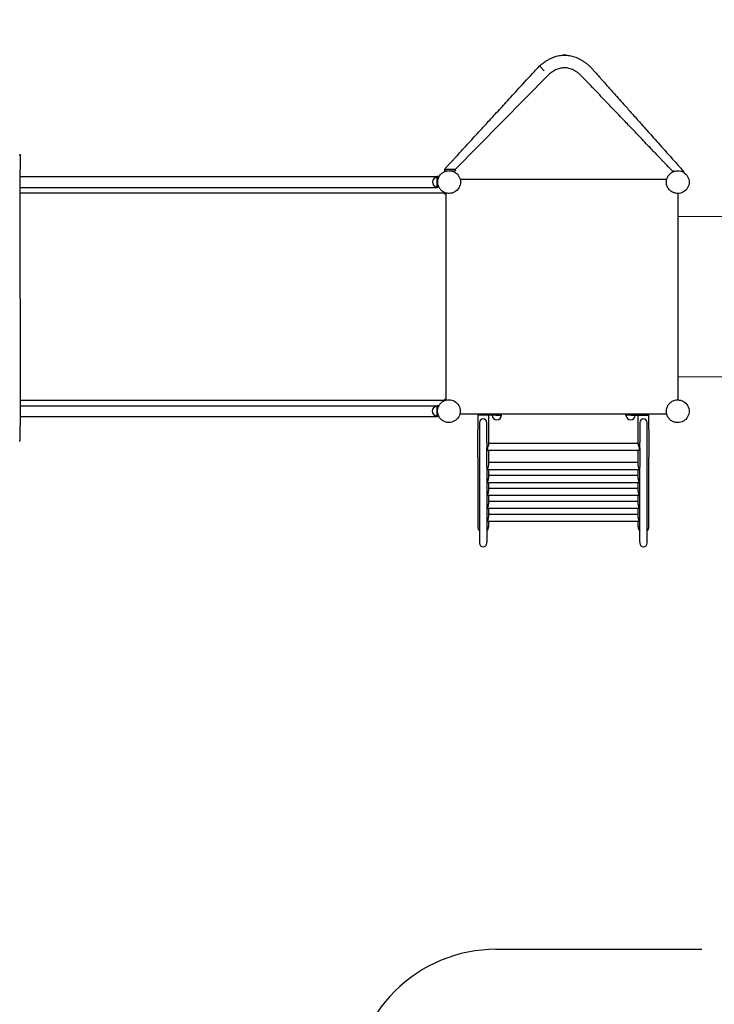
# Model space of a CAD drawing. Units: millimetres. Extents: x 295085.55 to 295094.36, y 24541.28 to 24550.62.
# Drawn here: x 295087.96 to 295090.39, y 24543.33 to 24546.77 of the extents above; entities that cross this region are included whole.
import ezdxf

# ---------------------------------------------------------------- set-up
doc = ezdxf.new("R2010")
doc.units = ezdxf.units.MM
doc.linetypes.add('ACAD_ISO02W100', pattern=[15, 12, -3])
doc.layers.add('Area de seguridad', color=6, linetype='ACAD_ISO02W100')
doc.layers.add('SUPERIOR-VIS', color=7, linetype='Continuous', lineweight=13)

msp = doc.modelspace()

# ---------------------------------------------------------------- linework, layer by layer
for p, q in [((295089.7934, 24546.5903), (295089.7762, 24546.6067)), ((295089.8084, 24546.576), (295089.482, 24546.2448)), ((295087.9577, 24546.2974), (295087.9613, 24546.2974)), ((295087.9613, 24546.2974), (295087.9613, 24546.2937)), ((295087.9613, 24546.2937), (295087.9613, 24546.2451)), ((295087.9613, 24546.2377), (295087.9613, 24546.2451)), ((295087.9613, 24545.801), (295087.9613, 24546.2377)), ((295089.482, 24546.2448), (295089.444, 24546.245)), ((295089.444, 24546.245), (295089.444, 24546.241)), ((295089.444, 24546.241), (295089.4565, 24546.241)), ((295089.4605, 24546.2412), (295089.4605, 24546.2412)), ((295089.4651, 24546.2409), (295089.482, 24546.2408)), ((295089.482, 24546.2448), (295089.482, 24546.2408)), ((295090.2479, 24546.2391), (295090.2418, 24546.2391)), ((295090.2418, 24546.2391), (295090.2418, 24546.2366)), ((295090.2599, 24546.241), (295090.2599, 24546.241)), ((295090.2798, 24546.2389), (295090.2725, 24546.2389)), ((295090.2798, 24546.2389), (295090.2798, 24546.2356)), ((295087.9613, 24546.2205), (295089.4184, 24546.2205)), ((295089.4184, 24546.2204), (295089.4184, 24546.2205)), ((295089.4184, 24546.1824), (295089.4184, 24546.2204)), ((295089.4224, 24546.2204), (295089.4184, 24546.2204)), ((295089.4184, 24546.2177), (295089.4184, 24546.2014)), ((295089.4224, 24546.2204), (295089.4224, 24546.2128)), ((295089.483, 24546.215), (295089.483, 24546.215)), ((295089.499, 24546.2112), (295090.2214, 24546.2112)), ((295087.9613, 24546.1824), (295089.4184, 24546.1824)), ((295089.4498, 24546.1631), (295087.9613, 24546.1631)), ((295089.4184, 24546.1824), (295089.4184, 24546.1824)), ((295089.4224, 24546.1824), (295089.4184, 24546.1824)), ((295089.4224, 24546.19), (295089.4224, 24546.1824)), ((295089.4499, 24546.1631), (295089.4449, 24546.1581)), ((295089.4499, 24545.4397), (295089.4499, 24546.1631)), ((295089.4605, 24546.1617), (295089.4605, 24546.1617)), ((295090.2599, 24546.1615), (295090.2599, 24545.4405)), ((295087.9613, 24545.7938), (295087.9613, 24545.801)), ((295087.9613, 24545.7938), (295087.9613, 24545.3571)), ((295087.9613, 24545.4393), (295089.4486, 24545.4393)), ((295089.4449, 24545.4443), (295089.4496, 24545.4396)), ((295089.4599, 24545.441), (295089.4599, 24545.441)), ((295087.9613, 24545.4203), (295089.419, 24545.4203)), ((295089.4178, 24545.4175), (295089.4178, 24545.3849)), ((295089.419, 24545.4202), (295089.419, 24545.4203)), ((295089.419, 24545.3822), (295089.419, 24545.4202)), ((295089.423, 24545.4202), (295089.419, 24545.4202)), ((295089.423, 24545.4202), (295089.423, 24545.4159)), ((295087.9613, 24545.3822), (295089.419, 24545.3822)), ((295089.419, 24545.3822), (295089.419, 24545.3822)), ((295089.423, 24545.3822), (295089.419, 24545.3822)), ((295089.423, 24545.3865), (295089.423, 24545.3822)), ((295090.2213, 24545.3912), (295089.4984, 24545.3912)), ((295089.5606, 24545.3908), (295089.5606, 24545.3868)), ((295089.5606, 24545.3868), (295089.5606, 24545.3368)), ((295089.6239, 24545.3868), (295089.5867, 24545.3868)), ((295089.5869, 24545.3908), (295089.6239, 24545.3908)), ((295089.5987, 24545.3868), (295089.5987, 24545.3368)), ((295089.6429, 24545.3908), (295089.6239, 24545.3908)), ((295089.6239, 24545.3868), (295089.6401, 24545.3868)), ((295089.64, 24545.3874), (295089.6437, 24545.3874)), ((295089.6429, 24545.3874), (295089.6429, 24545.3908)), ((295090.0769, 24545.3908), (295090.0959, 24545.3908)), ((295090.0769, 24545.3908), (295090.0769, 24545.3868)), ((295090.0959, 24545.3868), (295090.0769, 24545.3868)), ((295090.1329, 24545.3908), (295090.0959, 24545.3908)), ((295090.0959, 24545.3868), (295090.1331, 24545.3868)), ((295090.1211, 24545.3368), (295090.1211, 24545.3868)), ((295090.1592, 24545.3868), (295090.1592, 24545.3908)), ((295090.1592, 24545.3368), (295090.1592, 24545.3868)), ((295087.9613, 24545.3571), (295087.9613, 24545.3497)), ((295087.9613, 24545.3011), (295087.9613, 24545.3497)), ((295089.4599, 24545.3615), (295089.4599, 24545.3615)), ((295089.5672, 24545.3614), (295089.5672, 24545.2914)), ((295089.5922, 24545.2914), (295089.5922, 24545.3614)), ((295090.1276, 24545.3614), (295090.1276, 24545.2914)), ((295090.1526, 24545.2914), (295090.1526, 24545.3614)), ((295090.2599, 24545.361), (295090.2599, 24545.361)), ((295087.9613, 24545.2974), (295087.9613, 24545.3011)), ((295087.9577, 24545.2974), (295087.9613, 24545.2974)), ((295089.5672, 24545.2914), (295089.5672, 24545.2729)), ((295089.5672, 24545.2729), (295089.5672, 24545.2052)), ((295089.5922, 24545.2914), (295089.5922, 24545.2729)), ((295089.5922, 24545.2052), (295089.5922, 24545.2729)), ((295090.1211, 24545.2886), (295089.5987, 24545.2886)), ((295090.1276, 24545.2729), (295090.1276, 24545.2914)), ((295090.1276, 24545.2729), (295090.1276, 24545.2052)), ((295090.1526, 24545.2729), (295090.1526, 24545.2914)), ((295090.1526, 24545.2052), (295090.1526, 24545.2729)), ((295089.5606, 24545.2403), (295089.5606, 24544.9976)), ((295090.1228, 24545.2636), (295089.597, 24545.2636)), ((295089.5987, 24545.2403), (295089.5987, 24545.2119)), ((295090.1211, 24545.2119), (295090.1211, 24545.2403)), ((295090.1592, 24544.9976), (295090.1592, 24545.2403)), ((295089.5672, 24545.2052), (295089.5672, 24544.9439)), ((295089.5922, 24545.2052), (295089.5922, 24544.9439)), ((295090.1251, 24545.1965), (295089.5947, 24545.1965)), ((295090.1211, 24545.2215), (295089.5987, 24545.2215)), ((295089.5987, 24545.1965), (295089.5987, 24545.1666)), ((295090.1211, 24545.1666), (295090.1211, 24545.1965)), ((295090.1276, 24544.9439), (295090.1276, 24545.2052)), ((295090.1526, 24544.9439), (295090.1526, 24545.2052)), ((295090.1211, 24545.1763), (295089.5987, 24545.1763)), ((295090.1251, 24545.1513), (295089.5947, 24545.1513)), ((295089.5987, 24545.1513), (295089.5987, 24545.1213)), ((295090.1211, 24545.131), (295089.5987, 24545.131)), ((295090.1211, 24545.1213), (295090.1211, 24545.1513)), ((295090.1251, 24545.106), (295089.5947, 24545.106)), ((295089.5987, 24545.106), (295089.5987, 24545.0761)), ((295090.1211, 24545.0761), (295090.1211, 24545.106)), ((295090.1251, 24545.0607), (295089.5947, 24545.0607)), ((295090.1211, 24545.0857), (295089.5987, 24545.0857)), ((295089.5987, 24545.0607), (295089.5987, 24545.0308)), ((295090.1211, 24545.0308), (295090.1211, 24545.0607)), ((295090.1211, 24545.0402), (295089.5987, 24545.0402)), ((295090.1252, 24545.0152), (295089.5946, 24545.0152)), ((295089.5987, 24545.0152), (295089.5987, 24544.9976)), ((295090.1211, 24544.9976), (295090.1211, 24545.0152)), ((295090.1211, 24544.9975), (295090.1211, 24544.9975)), ((295090.1592, 24544.9975), (295090.1592, 24544.9975)), ((295089.5672, 24544.9439), (295089.5672, 24544.9399)), ((295089.5922, 24544.9399), (295089.5922, 24544.9439)), ((295090.1276, 24544.9439), (295090.1276, 24544.9399)), ((295090.1526, 24544.9399), (295090.1526, 24544.9439))]:
    msp.add_line(p, q)
for centre, radius, start, end in [((295089.8647, 24546.623), 0.0222, 75.1236, 104.0802), ((295089.4184, 24546.2014), 0.0163, 90.0554, 270), ((295089.4178, 24545.4012), 0.0163, 90.0554, 270.0554), ((295089.5797, 24545.3614), 0.0125, 0, 180), ((295089.6274, 24545.3874), 0.0163, 181.8726, 0), ((295090.0952, 24545.3874), 0.0163, 181.8726, 358.1274), ((295090.1401, 24545.3614), 0.0125, 0, 180), ((295089.5797, 24544.9399), 0.0125, 180, 0), ((295090.1401, 24544.9399), 0.0125, 180, 0)]:
    msp.add_arc(centre, radius, start, end)
at = {"extrusion": (1.46174e-31, 1.20408e-15, -1)}
for centre in [(295089.4605, 24546.2014), (295090.2599, 24546.2012), (295089.4599, 24545.4012), (295090.2599, 24545.4007)]:
    msp.add_ellipse(centre, major_axis=(0, 0.0397), ratio=1, start_param=0, end_param=3.141593, dxfattribs=at)
for centre, major_axis, start_param, end_param in [((295089.5797, 24544.9976), (0, 0.0197), 1.570796, 2.425863), ((295089.5797, 24544.9976), (0, 0.0197), 3.857322, 4.712389), ((295090.1401, 24544.9976), (-0.0191, 0), 0, 0.855067), ((295090.1401, 24544.9976), (0, 0.0197), 1.573083, 2.425863), ((295090.1401, 24544.9975), (-0.0191, 0), 0.002286, 0.855067), ((295090.1401, 24544.9976), (0.0191, 0), -0.855067, 0), ((295090.1401, 24544.9976), (0, 0.0197), 3.857322, 4.710103), ((295090.1401, 24544.9975), (0.019, 0), -0.855067, -0.002286)]:
    msp.add_ellipse(centre, major_axis=major_axis, ratio=0.965926, start_param=start_param, end_param=end_param)
for points, knots in [([(295089.7762, 24546.6067), (295089.7787, 24546.6088), (295089.7813, 24546.611), (295089.7874, 24546.6158), (295089.791, 24546.6184), (295089.7982, 24546.6233), (295089.8017, 24546.6255), (295089.8087, 24546.6296), (295089.8121, 24546.6314), (295089.8189, 24546.6346), (295089.8222, 24546.6361), (295089.8288, 24546.6386), (295089.8321, 24546.6397), (295089.8385, 24546.6415), (295089.8417, 24546.6422), (295089.848, 24546.6434), (295089.8511, 24546.6439), (295089.8572, 24546.6445), (295089.8603, 24546.6447), (295089.8663, 24546.6447), (295089.8693, 24546.6446), (295089.8753, 24546.6441), (295089.8783, 24546.6437), (295089.8843, 24546.6427), (295089.8872, 24546.6421), (295089.8931, 24546.6406), (295089.8961, 24546.6397), (295089.902, 24546.6376), (295089.905, 24546.6364), (295089.911, 24546.6338), (295089.914, 24546.6324), (295089.92, 24546.6292), (295089.923, 24546.6275), (295089.9291, 24546.6238), (295089.9322, 24546.6217), (295089.9384, 24546.6173), (295089.9415, 24546.615), (295089.9474, 24546.6102), (295089.9502, 24546.6078), (295089.953, 24546.6053)], [0, 0, 0, 0, 10.002393, 10.002393, 23.403935, 23.403935, 35.942439, 35.942439, 47.588246, 47.588246, 58.474953, 58.474953, 68.73772, 68.73772, 78.507036, 78.507036, 87.908376, 87.908376, 97.062182, 97.062182, 106.084007, 106.084007, 115.084857, 115.084857, 124.171713, 124.171713, 133.448207, 133.448207, 143.015393, 143.015393, 152.972562, 152.972562, 163.418047, 163.418047, 174.449976, 174.449976, 186.166956, 186.166956, 197.272806, 197.272806, 197.272806, 197.272806]), ([(295089.444, 24546.245), (295089.4442, 24546.2453), (295089.4445, 24546.2455), (295089.4454, 24546.2465), (295089.446, 24546.2473), (295089.4475, 24546.2489), (295089.4483, 24546.2498), (295089.4501, 24546.2517), (295089.4511, 24546.2528), (295089.4532, 24546.2551), (295089.4544, 24546.2564), (295089.457, 24546.2592), (295089.4584, 24546.2607), (295089.4615, 24546.2641), (295089.4632, 24546.2659), (295089.4669, 24546.2699), (295089.4689, 24546.2721), (295089.4733, 24546.277), (295089.4758, 24546.2796), (295089.4811, 24546.2854), (295089.484, 24546.2886), (295089.4904, 24546.2955), (295089.4939, 24546.2993), (295089.5016, 24546.3077), (295089.5058, 24546.3123), (295089.515, 24546.3223), (295089.52, 24546.3278), (295089.5311, 24546.3398), (295089.5371, 24546.3464), (295089.5504, 24546.3608), (295089.5576, 24546.3687), (295089.5735, 24546.386), (295089.5822, 24546.3955), (295089.6013, 24546.4163), (295089.6117, 24546.4276), (295089.6347, 24546.4526), (295089.6472, 24546.4662), (295089.6747, 24546.4962), (295089.6897, 24546.5125), (295089.7227, 24546.5484), (295089.7407, 24546.568), (295089.7646, 24546.594), (295089.7704, 24546.6003), (295089.7762, 24546.6067)], [0, 0, 0, 0, 1, 1, 4, 4, 7.6, 7.6, 11.92, 11.92, 17.104, 17.104, 23.3248, 23.3248, 30.78976, 30.78976, 39.747712, 39.747712, 50.497254, 50.497254, 63.396705, 63.396705, 78.876046, 78.876046, 97.451256, 97.451256, 119.741507, 119.741507, 146.489808, 146.489808, 178.58777, 178.58777, 217.105324, 217.105324, 263.326388, 263.326388, 318.791666, 318.791666, 385.349999, 385.349999, 465.219999, 465.219999, 491.022651, 491.022651, 491.022651, 491.022651]), ([(295089.9203, 24546.5752), (295089.9178, 24546.5774), (295089.9153, 24546.5795), (295089.9098, 24546.5837), (295089.9069, 24546.5857), (295089.9012, 24546.5893), (295089.8984, 24546.5909), (295089.8929, 24546.5936), (295089.8902, 24546.5948), (295089.8849, 24546.5968), (295089.8823, 24546.5976), (295089.8772, 24546.5989), (295089.8747, 24546.5994), (295089.8697, 24546.6), (295089.8673, 24546.6002), (295089.8625, 24546.6003), (295089.8601, 24546.6002), (295089.8553, 24546.5997), (295089.8529, 24546.5993), (295089.8482, 24546.5984), (295089.8459, 24546.5978), (295089.8412, 24546.5963), (295089.8389, 24546.5954), (295089.8342, 24546.5934), (295089.8318, 24546.5922), (295089.8271, 24546.5896), (295089.8247, 24546.5882), (295089.8199, 24546.5851), (295089.8174, 24546.5833), (295089.8128, 24546.5798), (295089.8106, 24546.5779), (295089.8084, 24546.576)], [0, 0, 0, 0, 10.006048, 10.006048, 20.579562, 20.579562, 30.21498, 30.21498, 39.016992, 39.016992, 47.163198, 47.163198, 54.825731, 54.825731, 62.167072, 62.167072, 69.3398, 69.3398, 76.48711, 76.48711, 83.743969, 83.743969, 91.238766, 91.238766, 99.095191, 99.095191, 107.434146, 107.434146, 116.375486, 116.375486, 124.987106, 124.987106, 124.987106, 124.987106]), ([(295090.2418, 24546.2391), (295090.2416, 24546.2394), (295090.2413, 24546.2396), (295090.2404, 24546.2406), (295090.2397, 24546.2413), (295090.2382, 24546.2429), (295090.2374, 24546.2438), (295090.2356, 24546.2457), (295090.2346, 24546.2467), (295090.2324, 24546.249), (295090.2312, 24546.2503), (295090.2285, 24546.253), (295090.2271, 24546.2545), (295090.224, 24546.2578), (295090.2222, 24546.2596), (295090.2185, 24546.2636), (295090.2164, 24546.2657), (295090.2119, 24546.2705), (295090.2094, 24546.273), (295090.2039, 24546.2787), (295090.201, 24546.2819), (295090.1944, 24546.2887), (295090.1908, 24546.2924), (295090.183, 24546.3006), (295090.1787, 24546.3051), (295090.1693, 24546.3149), (295090.1642, 24546.3203), (295090.1529, 24546.3321), (295090.1467, 24546.3386), (295090.1331, 24546.3527), (295090.1258, 24546.3605), (295090.1095, 24546.3775), (295090.1006, 24546.3868), (295090.0811, 24546.4072), (295090.0704, 24546.4183), (295090.047, 24546.4428), (295090.0342, 24546.4562), (295090.0061, 24546.4855), (295089.9908, 24546.5016), (295089.9571, 24546.5368), (295089.9387, 24546.556), (295089.9203, 24546.5752)], [0, 0, 0, 0, 1, 1, 4, 4, 7.6, 7.6, 11.92, 11.92, 17.104, 17.104, 23.3248, 23.3248, 30.78976, 30.78976, 39.747712, 39.747712, 50.497254, 50.497254, 63.396705, 63.396705, 78.876046, 78.876046, 97.451256, 97.451256, 119.741507, 119.741507, 146.489808, 146.489808, 178.58777, 178.58777, 217.105324, 217.105324, 263.326388, 263.326388, 318.791666, 318.791666, 385.349999, 385.349999, 465.051509, 465.051509, 465.051509, 465.051509]), ([(295089.953, 24546.6053), (295089.9532, 24546.6051), (295089.9535, 24546.6049), (295089.9539, 24546.6043), (295089.9542, 24546.604), (295089.9548, 24546.6033), (295089.9551, 24546.603), (295089.9558, 24546.6022), (295089.9562, 24546.6018), (295089.957, 24546.6008), (295089.9575, 24546.6003), (295089.9585, 24546.5992), (295089.9591, 24546.5986), (295089.9603, 24546.5972), (295089.9609, 24546.5965), (295089.9624, 24546.5948), (295089.9632, 24546.5939), (295089.9649, 24546.592), (295089.9659, 24546.5909), (295089.968, 24546.5885), (295089.9691, 24546.5873), (295089.9717, 24546.5844), (295089.973, 24546.5829), (295089.9761, 24546.5795), (295089.9777, 24546.5777), (295089.9813, 24546.5736), (295089.9833, 24546.5714), (295089.9877, 24546.5665), (295089.99, 24546.5638), (295089.9953, 24546.558), (295089.9981, 24546.5548), (295090.0044, 24546.5478), (295090.0078, 24546.5439), (295090.0153, 24546.5355), (295090.0194, 24546.5309), (295090.0284, 24546.5208), (295090.0334, 24546.5152), (295090.0442, 24546.5031), (295090.0501, 24546.4965), (295090.0631, 24546.4819), (295090.0702, 24546.474), (295090.0858, 24546.4565), (295090.0943, 24546.4469), (295090.113, 24546.426), (295090.1232, 24546.4145), (295090.1456, 24546.3893), (295090.1579, 24546.3756), (295090.1848, 24546.3454), (295090.1995, 24546.3289), (295090.2319, 24546.2926), (295090.2495, 24546.2729), (295090.2714, 24546.2483), (295090.2756, 24546.2436), (295090.2798, 24546.2389)], [0, 0, 0, 0, 1, 1, 2.2, 2.2, 3.64, 3.64, 5.368, 5.368, 7.4416, 7.4416, 9.92992, 9.92992, 12.915904, 12.915904, 16.499085, 16.499085, 20.798902, 20.798902, 25.958682, 25.958682, 32.150419, 32.150419, 39.580502, 39.580502, 48.496603, 48.496603, 59.195923, 59.195923, 72.035108, 72.035108, 87.442129, 87.442129, 105.930555, 105.930555, 128.116666, 128.116666, 154.74, 154.74, 186.688, 186.688, 225.0256, 225.0256, 271.030719, 271.030719, 326.236863, 326.236863, 392.484236, 392.484236, 471.981083, 471.981083, 491.022651, 491.022651, 491.022651, 491.022651]), ([(295089.4605, 24546.1617), (295089.4562, 24546.1617), (295089.452, 24546.1623), (295089.4439, 24546.165), (295089.4401, 24546.167), (295089.4333, 24546.1721), (295089.4303, 24546.1751), (295089.4255, 24546.1821), (295089.4236, 24546.1859), (295089.4212, 24546.1941), (295089.4206, 24546.1983), (295089.4209, 24546.2068), (295089.4217, 24546.211), (295089.4246, 24546.219), (295089.4267, 24546.2227), (295089.4319, 24546.2294), (295089.4351, 24546.2323), (295089.4422, 24546.2369), (295089.4461, 24546.2387), (295089.4535, 24546.2407), (295089.457, 24546.2412), (295089.4605, 24546.2412)], [6.283185, 6.283185, 6.283185, 6.283185, 6.603185, 6.603185, 6.923185, 6.923185, 7.243185, 7.243185, 7.563185, 7.563185, 7.883185, 7.883185, 8.203185, 8.203185, 8.523185, 8.523185, 8.843185, 8.843185, 9.163185, 9.163185, 9.424778, 9.424778, 9.424778, 9.424778]), ([(295090.2599, 24546.1615), (295090.2557, 24546.1615), (295090.2514, 24546.1621), (295090.2434, 24546.1648), (295090.2396, 24546.1668), (295090.2328, 24546.1719), (295090.2298, 24546.1749), (295090.2249, 24546.1819), (295090.223, 24546.1857), (295090.2206, 24546.1939), (295090.22, 24546.1981), (295090.2203, 24546.2066), (295090.2211, 24546.2108), (295090.224, 24546.2188), (295090.2261, 24546.2225), (295090.2313, 24546.2292), (295090.2345, 24546.2321), (295090.2416, 24546.2367), (295090.2455, 24546.2385), (295090.253, 24546.2405), (295090.2564, 24546.241), (295090.2599, 24546.241)], [6.283185, 6.283185, 6.283185, 6.283185, 6.603185, 6.603185, 6.923185, 6.923185, 7.243185, 7.243185, 7.563185, 7.563185, 7.883185, 7.883185, 8.203185, 8.203185, 8.523185, 8.523185, 8.843185, 8.843185, 9.163185, 9.163185, 9.424778, 9.424778, 9.424778, 9.424778]), ([(295089.4599, 24545.3615), (295089.4557, 24545.3615), (295089.4514, 24545.3621), (295089.4434, 24545.3648), (295089.4396, 24545.3668), (295089.4328, 24545.3719), (295089.4298, 24545.3749), (295089.4249, 24545.3819), (295089.423, 24545.3857), (295089.4206, 24545.3939), (295089.42, 24545.3981), (295089.4203, 24545.4066), (295089.4211, 24545.4108), (295089.424, 24545.4188), (295089.4261, 24545.4225), (295089.4313, 24545.4292), (295089.4345, 24545.4321), (295089.4416, 24545.4367), (295089.4455, 24545.4385), (295089.453, 24545.4405), (295089.4564, 24545.441), (295089.4599, 24545.441)], [6.283185, 6.283185, 6.283185, 6.283185, 6.603185, 6.603185, 6.923185, 6.923185, 7.243185, 7.243185, 7.563185, 7.563185, 7.883185, 7.883185, 8.203185, 8.203185, 8.523185, 8.523185, 8.843185, 8.843185, 9.163185, 9.163185, 9.424778, 9.424778, 9.424778, 9.424778]), ([(295090.2599, 24545.361), (295090.2557, 24545.361), (295090.2514, 24545.3617), (295090.2434, 24545.3643), (295090.2396, 24545.3663), (295090.2328, 24545.3714), (295090.2298, 24545.3745), (295090.2249, 24545.3814), (295090.223, 24545.3853), (295090.2206, 24545.3934), (295090.22, 24545.3977), (295090.2203, 24545.4061), (295090.2211, 24545.4103), (295090.224, 24545.4183), (295090.2261, 24545.4221), (295090.2313, 24545.4287), (295090.2345, 24545.4316), (295090.2416, 24545.4363), (295090.2455, 24545.438), (295090.253, 24545.44), (295090.2564, 24545.4405), (295090.2599, 24545.4405)], [6.283185, 6.283185, 6.283185, 6.283185, 6.603185, 6.603185, 6.923185, 6.923185, 7.243185, 7.243185, 7.563185, 7.563185, 7.883185, 7.883185, 8.203185, 8.203185, 8.523185, 8.523185, 8.843185, 8.843185, 9.163185, 9.163185, 9.424778, 9.424778, 9.424778, 9.424778]), ([(295089.5606, 24545.3908), (295089.5606, 24545.3908), (295089.5607, 24545.3908), (295089.5608, 24545.3908), (295089.5609, 24545.3908), (295089.5612, 24545.3908), (295089.5613, 24545.3908), (295089.5617, 24545.3908), (295089.5619, 24545.3908), (295089.5624, 24545.3908), (295089.5627, 24545.3908), (295089.5633, 24545.3908), (295089.5636, 24545.3908), (295089.5644, 24545.3908), (295089.5648, 24545.3908), (295089.5656, 24545.3908), (295089.5661, 24545.3908), (295089.5669, 24545.3908), (295089.5674, 24545.3908), (295089.5684, 24545.3908), (295089.569, 24545.3908), (295089.5701, 24545.3908), (295089.5707, 24545.3908), (295089.5718, 24545.3908), (295089.5724, 24545.3908), (295089.5736, 24545.3908), (295089.5742, 24545.3908), (295089.5754, 24545.3908), (295089.5761, 24545.3908), (295089.5774, 24545.3908), (295089.5781, 24545.3908), (295089.5794, 24545.3908), (295089.58, 24545.3908), (295089.5806, 24545.3908)], [88.860083, 88.860083, 88.860083, 88.860083, 90.711413, 90.711413, 92.562742, 92.562742, 94.414072, 94.414072, 96.265401, 96.265401, 98.11668, 98.11668, 99.967959, 99.967959, 101.819238, 101.819238, 103.670517, 103.670517, 105.521738, 105.521738, 107.372958, 107.372958, 109.224179, 109.224179, 111.0754, 111.0754, 112.926573, 112.926573, 114.777746, 114.777746, 116.62892, 116.62892, 118.480093, 118.480093, 118.480093, 118.480093]), ([(295089.5867, 24545.3868), (295089.5867, 24545.3868), (295089.5866, 24545.3868), (295089.5859, 24545.3868), (295089.5852, 24545.3868), (295089.5839, 24545.3868), (295089.5832, 24545.3868), (295089.5819, 24545.3868), (295089.5813, 24545.3868), (295089.5806, 24545.3868), (295089.58, 24545.3868), (295089.5794, 24545.3868), (295089.5781, 24545.3868), (295089.5774, 24545.3868), (295089.5761, 24545.3868), (295089.5754, 24545.3868), (295089.5742, 24545.3868), (295089.5736, 24545.3868), (295089.5724, 24545.3868), (295089.5718, 24545.3868), (295089.5707, 24545.3868), (295089.5701, 24545.3868), (295089.569, 24545.3868), (295089.5684, 24545.3868), (295089.5674, 24545.3868), (295089.5669, 24545.3868), (295089.5661, 24545.3868), (295089.5656, 24545.3868), (295089.5648, 24545.3868), (295089.5644, 24545.3868), (295089.5636, 24545.3868), (295089.5633, 24545.3868), (295089.5627, 24545.3868), (295089.5624, 24545.3868), (295089.5619, 24545.3868), (295089.5617, 24545.3868), (295089.5613, 24545.3868), (295089.5612, 24545.3868), (295089.5609, 24545.3868), (295089.5608, 24545.3868), (295089.5607, 24545.3868), (295089.5606, 24545.3868), (295089.5606, 24545.3868)], [112.679129, 112.679129, 112.679129, 112.679129, 112.929622, 112.929622, 114.780767, 114.780767, 116.631911, 116.631911, 118.483056, 118.483056, 118.483056, 120.3342, 120.3342, 122.185345, 122.185345, 124.036489, 124.036489, 125.887634, 125.887634, 127.738871, 127.738871, 129.590108, 129.590108, 131.441346, 131.441346, 133.292583, 133.292583, 135.143935, 135.143935, 136.995287, 136.995287, 138.846639, 138.846639, 140.697991, 140.697991, 142.549441, 142.549441, 144.400892, 144.400892, 146.252343, 146.252343, 148.103793, 148.103793, 148.103793, 148.103793]), ([(295089.5806, 24545.3908), (295089.5813, 24545.3908), (295089.5819, 24545.3908), (295089.5832, 24545.3908), (295089.5839, 24545.3908), (295089.5852, 24545.3908), (295089.5859, 24545.3908), (295089.5866, 24545.3908), (295089.5868, 24545.3908), (295089.5869, 24545.3908)], [0, 0, 0, 0, 1.851173, 1.851173, 3.702347, 3.702347, 5.55352, 5.55352, 5.950784, 5.950784, 5.950784, 5.950784]), ([(295089.5869, 24545.3908), (295089.5869, 24545.3906), (295089.5869, 24545.3903), (295089.5868, 24545.3889), (295089.5868, 24545.3879), (295089.5867, 24545.3868)], [9.658275, 9.658275, 9.658275, 9.658275, 10.477503, 10.477503, 13.398653, 13.398653, 13.398653, 13.398653]), ([(295090.1329, 24545.3908), (295090.1329, 24545.3906), (295090.1329, 24545.3903), (295090.133, 24545.3889), (295090.133, 24545.3879), (295090.1331, 24545.3868)], [9.658275, 9.658275, 9.658275, 9.658275, 10.477503, 10.477503, 13.398653, 13.398653, 13.398653, 13.398653]), ([(295090.1392, 24545.3908), (295090.1386, 24545.3908), (295090.1379, 24545.3908), (295090.1366, 24545.3908), (295090.1359, 24545.3908), (295090.1346, 24545.3908), (295090.134, 24545.3908), (295090.1332, 24545.3908), (295090.1331, 24545.3908), (295090.1329, 24545.3908)], [0, 0, 0, 0, 1.851173, 1.851173, 3.702347, 3.702347, 5.55352, 5.55352, 5.950784, 5.950784, 5.950784, 5.950784]), ([(295090.1331, 24545.3868), (295090.1332, 24545.3868), (295090.1332, 24545.3868), (295090.134, 24545.3868), (295090.1346, 24545.3868), (295090.1359, 24545.3868), (295090.1366, 24545.3868), (295090.1379, 24545.3868), (295090.1386, 24545.3868), (295090.1392, 24545.3868), (295090.1398, 24545.3868), (295090.1404, 24545.3868), (295090.1417, 24545.3868), (295090.1424, 24545.3868), (295090.1437, 24545.3868), (295090.1444, 24545.3868), (295090.1456, 24545.3868), (295090.1463, 24545.3868), (295090.1474, 24545.3868), (295090.148, 24545.3868), (295090.1491, 24545.3868), (295090.1497, 24545.3868), (295090.1508, 24545.3868), (295090.1514, 24545.3868), (295090.1524, 24545.3868), (295090.1529, 24545.3868), (295090.1537, 24545.3868), (295090.1542, 24545.3868), (295090.155, 24545.3868), (295090.1554, 24545.3868), (295090.1562, 24545.3868), (295090.1565, 24545.3868), (295090.1571, 24545.3868), (295090.1574, 24545.3868), (295090.1579, 24545.3868), (295090.1581, 24545.3868), (295090.1585, 24545.3868), (295090.1587, 24545.3868), (295090.1589, 24545.3868), (295090.159, 24545.3868), (295090.1591, 24545.3868), (295090.1592, 24545.3868), (295090.1592, 24545.3868)], [112.679129, 112.679129, 112.679129, 112.679129, 112.929622, 112.929622, 114.780767, 114.780767, 116.631911, 116.631911, 118.483056, 118.483056, 118.483056, 120.3342, 120.3342, 122.185345, 122.185345, 124.036489, 124.036489, 125.887634, 125.887634, 127.738871, 127.738871, 129.590108, 129.590108, 131.441346, 131.441346, 133.292583, 133.292583, 135.143935, 135.143935, 136.995287, 136.995287, 138.846639, 138.846639, 140.697991, 140.697991, 142.549441, 142.549441, 144.400892, 144.400892, 146.252343, 146.252343, 148.103793, 148.103793, 148.103793, 148.103793]), ([(295090.1592, 24545.3908), (295090.1592, 24545.3908), (295090.1591, 24545.3908), (295090.159, 24545.3908), (295090.1589, 24545.3908), (295090.1587, 24545.3908), (295090.1585, 24545.3908), (295090.1581, 24545.3908), (295090.1579, 24545.3908), (295090.1574, 24545.3908), (295090.1571, 24545.3908), (295090.1565, 24545.3908), (295090.1562, 24545.3908), (295090.1554, 24545.3908), (295090.155, 24545.3908), (295090.1542, 24545.3908), (295090.1537, 24545.3908), (295090.1529, 24545.3908), (295090.1524, 24545.3908), (295090.1514, 24545.3908), (295090.1508, 24545.3908), (295090.1497, 24545.3908), (295090.1491, 24545.3908), (295090.148, 24545.3908), (295090.1474, 24545.3908), (295090.1463, 24545.3908), (295090.1456, 24545.3908), (295090.1444, 24545.3908), (295090.1437, 24545.3908), (295090.1424, 24545.3908), (295090.1417, 24545.3908), (295090.1404, 24545.3908), (295090.1398, 24545.3908), (295090.1392, 24545.3908)], [88.860083, 88.860083, 88.860083, 88.860083, 90.711413, 90.711413, 92.562742, 92.562742, 94.414072, 94.414072, 96.265401, 96.265401, 98.11668, 98.11668, 99.967959, 99.967959, 101.819238, 101.819238, 103.670517, 103.670517, 105.521738, 105.521738, 107.372958, 107.372958, 109.224179, 109.224179, 111.0754, 111.0754, 112.926573, 112.926573, 114.777746, 114.777746, 116.62892, 116.62892, 118.480093, 118.480093, 118.480093, 118.480093]), ([(295089.5606, 24545.2403), (295089.5606, 24545.241), (295089.5606, 24545.2419), (295089.5606, 24545.244), (295089.5606, 24545.2451), (295089.5606, 24545.2477), (295089.5606, 24545.2491), (295089.5606, 24545.2521), (295089.5606, 24545.2537), (295089.5606, 24545.2572), (295089.5606, 24545.259), (295089.5606, 24545.2629), (295089.5606, 24545.2649), (295089.5606, 24545.2692), (295089.5606, 24545.2715), (295089.5606, 24545.2761), (295089.5606, 24545.2785), (295089.5606, 24545.2834), (295089.5606, 24545.286), (295089.5606, 24545.2912), (295089.5606, 24545.2939), (295089.5606, 24545.2993), (295089.5606, 24545.3021), (295089.5606, 24545.3078), (295089.5606, 24545.3106), (295089.5606, 24545.3164), (295089.5606, 24545.3194), (295089.5606, 24545.3253), (295089.5606, 24545.3282), (295089.5606, 24545.3331), (295089.5606, 24545.335), (295089.5606, 24545.3368)], [0, 0, 0, 0, 8.951005, 8.951005, 17.896015, 17.896015, 26.841033, 26.841033, 35.786051, 35.786051, 44.731069, 44.731069, 53.676087, 53.676087, 62.621105, 62.621105, 71.566123, 71.566123, 80.511141, 80.511141, 89.456159, 89.456159, 98.401177, 98.401177, 107.346195, 107.346195, 116.291213, 116.291213, 125.236231, 125.236231, 130.857155, 130.857155, 130.857155, 130.857155]), ([(295089.5987, 24545.3368), (295089.5987, 24545.3339), (295089.5987, 24545.3309), (295089.5987, 24545.3249), (295089.5987, 24545.322), (295089.5987, 24545.3161), (295089.5987, 24545.3132), (295089.5987, 24545.3074), (295089.5987, 24545.3046), (295089.5987, 24545.299), (295089.5987, 24545.2963), (295089.5987, 24545.2911), (295089.5987, 24545.2888), (295089.5987, 24545.2864)], [0, 0, 0, 0, 8.951005, 8.951005, 17.896015, 17.896015, 26.841033, 26.841033, 35.786051, 35.786051, 44.731069, 44.731069, 52.828063, 52.828063, 52.828063, 52.828063]), ([(295090.1211, 24545.2864), (295090.1211, 24545.289), (295090.1211, 24545.2916), (295090.1211, 24545.297), (295090.1211, 24545.2998), (295090.1211, 24545.3054), (295090.1211, 24545.3083), (295090.1211, 24545.314), (295090.1211, 24545.3169), (295090.1211, 24545.3228), (295090.1211, 24545.3258), (295090.1211, 24545.3314), (295090.1211, 24545.3341), (295090.1211, 24545.3368)], [0, 0, 0, 0, 8.951005, 8.951005, 17.896015, 17.896015, 26.841033, 26.841033, 35.786051, 35.786051, 44.731069, 44.731069, 52.828063, 52.828063, 52.828063, 52.828063]), ([(295090.1592, 24545.3368), (295090.1592, 24545.3339), (295090.1592, 24545.3309), (295090.1592, 24545.3249), (295090.1592, 24545.322), (295090.1592, 24545.3161), (295090.1592, 24545.3132), (295090.1592, 24545.3074), (295090.1592, 24545.3046), (295090.1592, 24545.299), (295090.1592, 24545.2963), (295090.1592, 24545.2909), (295090.1592, 24545.2883), (295090.1592, 24545.2831), (295090.1592, 24545.2806), (295090.1592, 24545.2758), (295090.1592, 24545.2735), (295090.1592, 24545.269), (295090.1592, 24545.2668), (295090.1592, 24545.2627), (295090.1592, 24545.2607), (295090.1592, 24545.257), (295090.1592, 24545.2552), (295090.1592, 24545.2519), (295090.1592, 24545.2504), (295090.1592, 24545.2475), (295090.1592, 24545.2462), (295090.1592, 24545.2439), (295090.1592, 24545.2428), (295090.1592, 24545.2413), (295090.1592, 24545.2407), (295090.1592, 24545.2403)], [0, 0, 0, 0, 8.951005, 8.951005, 17.896015, 17.896015, 26.841033, 26.841033, 35.786051, 35.786051, 44.731069, 44.731069, 53.676087, 53.676087, 62.621105, 62.621105, 71.566123, 71.566123, 80.511141, 80.511141, 89.456159, 89.456159, 98.401177, 98.401177, 107.346195, 107.346195, 116.291213, 116.291213, 125.236231, 125.236231, 130.857155, 130.857155, 130.857155, 130.857155]), ([(295089.5987, 24545.2864), (295089.5987, 24545.2856), (295089.5986, 24545.2847), (295089.598, 24545.2824), (295089.5976, 24545.2811), (295089.5965, 24545.278), (295089.5959, 24545.2762), (295089.5949, 24545.2731), (295089.5945, 24545.2717), (295089.5942, 24545.2694), (295089.5942, 24545.2684), (295089.5944, 24545.2665), (295089.5946, 24545.2657), (295089.5954, 24545.2644), (295089.596, 24545.2639), (295089.5967, 24545.2637), (295089.5968, 24545.2636), (295089.597, 24545.2636)], [0, 0, 0, 0, 4.13807, 4.13807, 8.745235, 8.745235, 14.234868, 14.234868, 18.683006, 18.683006, 22.264157, 22.264157, 26.433798, 26.433798, 31.122053, 31.122053, 32.812561, 32.812561, 32.812561, 32.812561]), ([(295090.1211, 24545.2864), (295090.1211, 24545.286), (295090.1211, 24545.2854), (295090.1213, 24545.2842), (295090.1215, 24545.2836), (295090.1221, 24545.2815), (295090.1226, 24545.2799), (295090.1237, 24545.2768), (295090.1242, 24545.2753), (295090.1251, 24545.2724), (295090.1254, 24545.2711), (295090.1257, 24545.2688), (295090.1256, 24545.2679), (295090.1253, 24545.2661), (295090.125, 24545.2653), (295090.1241, 24545.264), (295090.1234, 24545.2637), (295090.1228, 24545.2636), (295090.1228, 24545.2636), (295090.1228, 24545.2636)], [-82.622501, -82.622501, -82.622501, -82.622501, -80.114497, -80.114497, -77.59917, -77.59917, -72.410579, -72.410579, -67.609783, -67.609783, -63.305004, -63.305004, -59.725945, -59.725945, -55.410738, -55.410738, -49.949837, -49.949837, -49.766165, -49.766165, -49.766165, -49.766165]), ([(295089.5987, 24545.2636), (295089.5987, 24545.2626), (295089.5987, 24545.2615), (295089.5987, 24545.2586), (295089.5987, 24545.2568), (295089.5987, 24545.2533), (295089.5987, 24545.2517), (295089.5987, 24545.2487), (295089.5987, 24545.2474), (295089.5987, 24545.2449), (295089.5987, 24545.2437), (295089.5987, 24545.2418), (295089.5987, 24545.241), (295089.5987, 24545.2403)], [4.273965, 4.273965, 4.273965, 4.273965, 8.951005, 8.951005, 17.896015, 17.896015, 26.841033, 26.841033, 35.786051, 35.786051, 44.731069, 44.731069, 53.004576, 53.004576, 53.004576, 53.004576]), ([(295090.1211, 24545.2403), (295090.1211, 24545.241), (295090.1211, 24545.2419), (295090.1211, 24545.244), (295090.1211, 24545.2451), (295090.1211, 24545.2477), (295090.1211, 24545.2491), (295090.1211, 24545.2521), (295090.1211, 24545.2537), (295090.1211, 24545.2572), (295090.1211, 24545.259), (295090.1211, 24545.2618), (295090.1211, 24545.2627), (295090.1211, 24545.2636)], [0, 0, 0, 0, 8.951005, 8.951005, 17.896015, 17.896015, 26.841033, 26.841033, 35.786051, 35.786051, 44.731069, 44.731069, 48.730471, 48.730471, 48.730471, 48.730471]), ([(295089.5947, 24545.1965), (295089.5947, 24545.1965), (295089.5946, 24545.1966), (295089.5945, 24545.1966), (295089.5945, 24545.1966), (295089.5944, 24545.1968), (295089.5944, 24545.1969), (295089.5944, 24545.1971), (295089.5944, 24545.1972), (295089.5945, 24545.1975), (295089.5945, 24545.1977), (295089.5947, 24545.1982), (295089.5949, 24545.1987), (295089.5954, 24545.1997), (295089.5956, 24545.2003), (295089.5962, 24545.2015), (295089.5965, 24545.2021), (295089.597, 24545.2035), (295089.5973, 24545.2042), (295089.5978, 24545.2057), (295089.598, 24545.2065), (295089.5984, 24545.2082), (295089.5985, 24545.209), (295089.5987, 24545.2106), (295089.5987, 24545.2113), (295089.5987, 24545.2119)], [35.953514, 35.953514, 35.953514, 35.953514, 36.727516, 36.727516, 37.952834, 37.952834, 39.178152, 39.178152, 40.405646, 40.405646, 41.633139, 41.633139, 44.088125, 44.088125, 46.543112, 46.543112, 48.998098, 48.998098, 51.420653, 51.420653, 53.843209, 53.843209, 56.265764, 56.265764, 58.330038, 58.330038, 58.330038, 58.330038]), ([(295090.1211, 24545.2119), (295090.1211, 24545.2113), (295090.1211, 24545.2106), (295090.1213, 24545.209), (295090.1214, 24545.2082), (295090.1218, 24545.2065), (295090.122, 24545.2057), (295090.1225, 24545.2042), (295090.1228, 24545.2035), (295090.1233, 24545.2021), (295090.1236, 24545.2015), (295090.1242, 24545.2003), (295090.1244, 24545.1997), (295090.1249, 24545.1987), (295090.1251, 24545.1982), (295090.1253, 24545.1977), (295090.1254, 24545.1975), (295090.1254, 24545.1972), (295090.1254, 24545.1971), (295090.1254, 24545.197)], [59.204544, 59.204544, 59.204544, 59.204544, 61.268818, 61.268818, 63.691373, 63.691373, 66.113929, 66.113929, 68.536484, 68.536484, 70.99147, 70.99147, 73.446457, 73.446457, 75.901443, 75.901443, 77.128936, 77.128936, 78.35643, 78.35643, 78.35643, 78.35643]), ([(295090.1254, 24545.197), (295090.1254, 24545.1969), (295090.1254, 24545.1968), (295090.1254, 24545.1966), (295090.1253, 24545.1966), (295090.1252, 24545.1966), (295090.1252, 24545.1965), (295090.1251, 24545.1965)], [0, 0, 0, 0, 1.225318, 1.225318, 2.450637, 2.450637, 3.224638, 3.224638, 3.224638, 3.224638]), ([(295089.5947, 24545.1513), (295089.5947, 24545.1513), (295089.5946, 24545.1513), (295089.5945, 24545.1513), (295089.5945, 24545.1514), (295089.5944, 24545.1515), (295089.5944, 24545.1516), (295089.5944, 24545.1518), (295089.5944, 24545.1519), (295089.5945, 24545.1522), (295089.5945, 24545.1524), (295089.5947, 24545.1529), (295089.5949, 24545.1534), (295089.5954, 24545.1544), (295089.5956, 24545.155), (295089.5962, 24545.1562), (295089.5965, 24545.1568), (295089.597, 24545.1582), (295089.5973, 24545.1589), (295089.5978, 24545.1604), (295089.598, 24545.1612), (295089.5984, 24545.1629), (295089.5985, 24545.1637), (295089.5987, 24545.1653), (295089.5987, 24545.166), (295089.5987, 24545.1666)], [35.953716, 35.953716, 35.953716, 35.953716, 36.727717, 36.727717, 37.953036, 37.953036, 39.178354, 39.178354, 40.405847, 40.405847, 41.633341, 41.633341, 44.088327, 44.088327, 46.543313, 46.543313, 48.9983, 48.9983, 51.420855, 51.420855, 53.84341, 53.84341, 56.265966, 56.265966, 58.330239, 58.330239, 58.330239, 58.330239]), ([(295090.1211, 24545.1666), (295090.1211, 24545.166), (295090.1211, 24545.1653), (295090.1213, 24545.1637), (295090.1214, 24545.1629), (295090.1218, 24545.1612), (295090.122, 24545.1604), (295090.1225, 24545.1589), (295090.1228, 24545.1582), (295090.1233, 24545.1568), (295090.1236, 24545.1562), (295090.1242, 24545.155), (295090.1244, 24545.1544), (295090.1249, 24545.1534), (295090.1251, 24545.1529), (295090.1253, 24545.1524), (295090.1254, 24545.1522), (295090.1254, 24545.1519), (295090.1254, 24545.1518), (295090.1254, 24545.1517)], [59.204746, 59.204746, 59.204746, 59.204746, 61.26902, 61.26902, 63.691575, 63.691575, 66.11413, 66.11413, 68.536685, 68.536685, 70.991672, 70.991672, 73.446658, 73.446658, 75.901645, 75.901645, 77.129138, 77.129138, 78.356631, 78.356631, 78.356631, 78.356631]), ([(295090.1254, 24545.1517), (295090.1254, 24545.1516), (295090.1254, 24545.1515), (295090.1254, 24545.1514), (295090.1253, 24545.1513), (295090.1252, 24545.1513), (295090.1252, 24545.1513), (295090.1251, 24545.1513)], [0, 0, 0, 0, 1.225318, 1.225318, 2.450637, 2.450637, 3.224638, 3.224638, 3.224638, 3.224638]), ([(295089.5947, 24545.106), (295089.5947, 24545.106), (295089.5946, 24545.106), (295089.5945, 24545.106), (295089.5945, 24545.1061), (295089.5944, 24545.1062), (295089.5944, 24545.1063), (295089.5944, 24545.1065), (295089.5944, 24545.1066), (295089.5945, 24545.1069), (295089.5945, 24545.1071), (295089.5947, 24545.1076), (295089.5949, 24545.1081), (295089.5954, 24545.1091), (295089.5956, 24545.1097), (295089.5962, 24545.1109), (295089.5965, 24545.1116), (295089.597, 24545.1129), (295089.5973, 24545.1136), (295089.5978, 24545.1151), (295089.598, 24545.1159), (295089.5984, 24545.1176), (295089.5985, 24545.1184), (295089.5987, 24545.12), (295089.5987, 24545.1207), (295089.5987, 24545.1213)], [35.953716, 35.953716, 35.953716, 35.953716, 36.727717, 36.727717, 37.953036, 37.953036, 39.178354, 39.178354, 40.405847, 40.405847, 41.633341, 41.633341, 44.088327, 44.088327, 46.543313, 46.543313, 48.9983, 48.9983, 51.420855, 51.420855, 53.84341, 53.84341, 56.265966, 56.265966, 58.330239, 58.330239, 58.330239, 58.330239]), ([(295090.1211, 24545.1213), (295090.1211, 24545.1207), (295090.1211, 24545.12), (295090.1213, 24545.1184), (295090.1214, 24545.1176), (295090.1218, 24545.1159), (295090.122, 24545.1151), (295090.1225, 24545.1136), (295090.1228, 24545.1129), (295090.1233, 24545.1116), (295090.1236, 24545.1109), (295090.1242, 24545.1097), (295090.1244, 24545.1091), (295090.1249, 24545.1081), (295090.1251, 24545.1076), (295090.1253, 24545.1071), (295090.1254, 24545.1069), (295090.1254, 24545.1066), (295090.1254, 24545.1065), (295090.1254, 24545.1064)], [59.204746, 59.204746, 59.204746, 59.204746, 61.26902, 61.26902, 63.691575, 63.691575, 66.11413, 66.11413, 68.536685, 68.536685, 70.991672, 70.991672, 73.446658, 73.446658, 75.901645, 75.901645, 77.129138, 77.129138, 78.356631, 78.356631, 78.356631, 78.356631]), ([(295090.1254, 24545.1064), (295090.1254, 24545.1063), (295090.1254, 24545.1062), (295090.1254, 24545.1061), (295090.1253, 24545.106), (295090.1252, 24545.106), (295090.1252, 24545.106), (295090.1251, 24545.106)], [0, 0, 0, 0, 1.225318, 1.225318, 2.450637, 2.450637, 3.224638, 3.224638, 3.224638, 3.224638]), ([(295089.5947, 24545.0607), (295089.5947, 24545.0607), (295089.5946, 24545.0607), (295089.5945, 24545.0607), (295089.5945, 24545.0608), (295089.5944, 24545.0609), (295089.5944, 24545.061), (295089.5944, 24545.0612), (295089.5944, 24545.0613), (295089.5945, 24545.0616), (295089.5945, 24545.0618), (295089.5947, 24545.0623), (295089.5949, 24545.0628), (295089.5954, 24545.0638), (295089.5956, 24545.0644), (295089.5962, 24545.0656), (295089.5965, 24545.0663), (295089.597, 24545.0676), (295089.5973, 24545.0683), (295089.5978, 24545.0698), (295089.598, 24545.0706), (295089.5984, 24545.0723), (295089.5985, 24545.0731), (295089.5987, 24545.0747), (295089.5987, 24545.0754), (295089.5987, 24545.0761)], [35.953716, 35.953716, 35.953716, 35.953716, 36.727717, 36.727717, 37.953036, 37.953036, 39.178354, 39.178354, 40.405847, 40.405847, 41.633341, 41.633341, 44.088327, 44.088327, 46.543313, 46.543313, 48.9983, 48.9983, 51.420855, 51.420855, 53.84341, 53.84341, 56.265966, 56.265966, 58.330239, 58.330239, 58.330239, 58.330239]), ([(295090.1211, 24545.0761), (295090.1211, 24545.0754), (295090.1211, 24545.0747), (295090.1213, 24545.0731), (295090.1214, 24545.0723), (295090.1218, 24545.0706), (295090.122, 24545.0698), (295090.1225, 24545.0683), (295090.1228, 24545.0676), (295090.1233, 24545.0663), (295090.1236, 24545.0656), (295090.1242, 24545.0644), (295090.1244, 24545.0638), (295090.1249, 24545.0628), (295090.1251, 24545.0623), (295090.1253, 24545.0618), (295090.1254, 24545.0616), (295090.1254, 24545.0613), (295090.1254, 24545.0612), (295090.1254, 24545.0611)], [59.204746, 59.204746, 59.204746, 59.204746, 61.26902, 61.26902, 63.691575, 63.691575, 66.11413, 66.11413, 68.536685, 68.536685, 70.991672, 70.991672, 73.446658, 73.446658, 75.901645, 75.901645, 77.129138, 77.129138, 78.356631, 78.356631, 78.356631, 78.356631]), ([(295090.1254, 24545.0611), (295090.1254, 24545.061), (295090.1254, 24545.0609), (295090.1254, 24545.0608), (295090.1253, 24545.0607), (295090.1252, 24545.0607), (295090.1252, 24545.0607), (295090.1251, 24545.0607)], [0, 0, 0, 0, 1.225318, 1.225318, 2.450637, 2.450637, 3.224638, 3.224638, 3.224638, 3.224638]), ([(295089.5946, 24545.0152), (295089.5945, 24545.0152), (295089.5945, 24545.0152), (295089.5944, 24545.0153), (295089.5943, 24545.0153), (295089.5942, 24545.0154), (295089.5942, 24545.0155), (295089.5942, 24545.0157), (295089.5942, 24545.0159), (295089.5943, 24545.0162), (295089.5944, 24545.0163), (295089.5946, 24545.0169), (295089.5948, 24545.0173), (295089.5952, 24545.0183), (295089.5955, 24545.0189), (295089.5961, 24545.0201), (295089.5964, 24545.0208), (295089.5969, 24545.0221), (295089.5972, 24545.0228), (295089.5977, 24545.0244), (295089.598, 24545.0252), (295089.5984, 24545.0268), (295089.5985, 24545.0277), (295089.5987, 24545.0293), (295089.5987, 24545.03), (295089.5987, 24545.0308)], [35.9447, 35.9447, 35.9447, 35.9447, 36.716882, 36.716882, 37.944635, 37.944635, 39.172388, 39.172388, 40.401252, 40.401252, 41.630117, 41.630117, 44.087846, 44.087846, 46.545575, 46.545575, 49.003304, 49.003304, 51.43226, 51.43226, 53.861216, 53.861216, 56.290172, 56.290172, 58.539697, 58.539697, 58.539697, 58.539697]), ([(295090.1211, 24545.0308), (295090.1211, 24545.03), (295090.1211, 24545.0293), (295090.1213, 24545.0277), (295090.1215, 24545.0268), (295090.1218, 24545.0252), (295090.1221, 24545.0244), (295090.1226, 24545.0228), (295090.1229, 24545.0221), (295090.1234, 24545.0208), (295090.1237, 24545.0201), (295090.1243, 24545.0189), (295090.1246, 24545.0183), (295090.1251, 24545.0173), (295090.1252, 24545.0169), (295090.1255, 24545.0163), (295090.1255, 24545.0162), (295090.1256, 24545.0159), (295090.1256, 24545.0157), (295090.1256, 24545.0156)], [58.977446, 58.977446, 58.977446, 58.977446, 61.226971, 61.226971, 63.655927, 63.655927, 66.084884, 66.084884, 68.51384, 68.51384, 70.971569, 70.971569, 73.429298, 73.429298, 75.887027, 75.887027, 77.115891, 77.115891, 78.344756, 78.344756, 78.344756, 78.344756]), ([(295090.1256, 24545.0156), (295090.1256, 24545.0155), (295090.1256, 24545.0154), (295090.1255, 24545.0153), (295090.1255, 24545.0153), (295090.1253, 24545.0152), (295090.1253, 24545.0152), (295090.1252, 24545.0152)], [0, 0, 0, 0, 1.227753, 1.227753, 2.455505, 2.455505, 3.227687, 3.227687, 3.227687, 3.227687])]:
    msp.add_open_spline(points, degree=3, knots=knots)
at = {"layer": 'Area de seguridad', "ltscale": 0.06}
msp.add_lwpolyline([(295091.5088, 24548.0761), (295089.1842, 24548.0761), (295086.2535, 24548.0761, 0.414214), (295085.5535, 24547.3761), (295085.5535, 24541.9773, 0.414214), (295086.2535, 24541.2773), (295088.4244, 24541.2773, 0.414214), (295089.1244, 24541.9773), (295089.1244, 24543.0215, -0.414214), (295089.6244, 24543.5215), (295091.5137, 24543.5215, 0.414214), (295091.7137, 24543.7215), (295091.7137, 24543.9281, -0.414214), (295091.9137, 24544.1281), (295093.6585, 24544.1281, 0.414214), (295094.3585, 24544.8281), (295094.3585, 24546.7612, 0.414214), (295093.6585, 24547.4612), (295091.9088, 24547.4612, -0.414214), (295091.7088, 24547.6612), (295091.7088, 24547.8551), (295091.7088, 24547.8761, 0.414214)], format="xyb", close=True, dxfattribs=at)
at = {"layer": 'SUPERIOR-VIS'}
for points in [[(295090.2599, 24546.0807), (295091.1648, 24546.0807)], [(295090.6739, 24545.5212), (295090.2599, 24545.5212)]]:
    msp.add_lwpolyline(points, dxfattribs=at)

doc.saveas('drawing.dxf')
